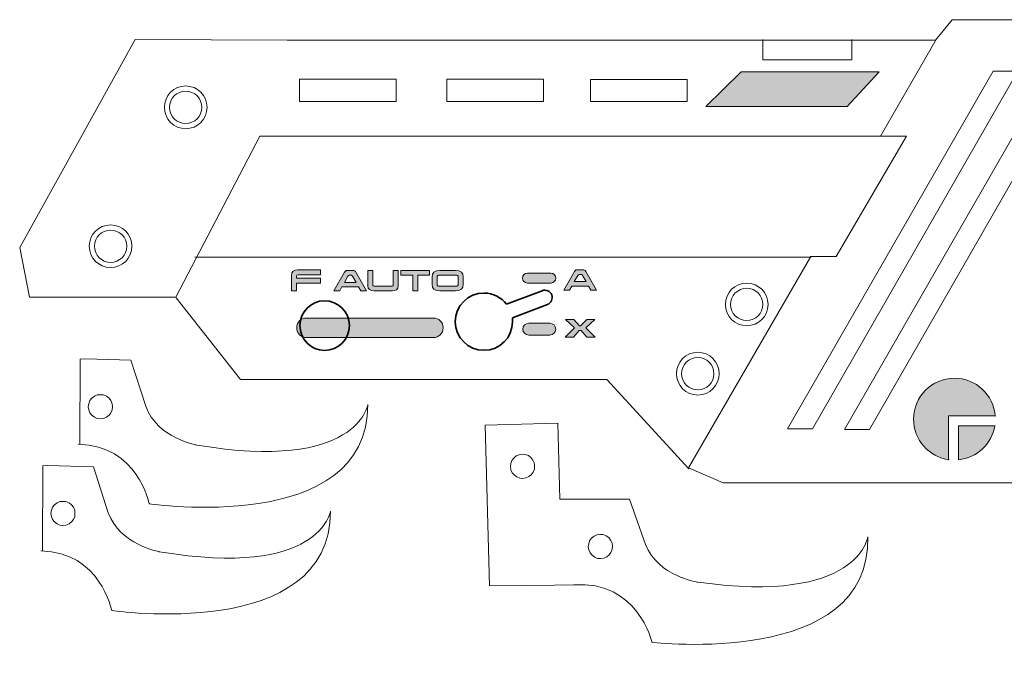
# Model space of a CAD drawing. Units: inches. Extents: x 88 to 111.3, y 95.3 to 107.
# Drawn here: x 88 to 94.4, y 102.8 to 107 of the extents above; entities that cross this region are included whole.
import ezdxf

# ---------------------------------------------------------------- set-up
doc = ezdxf.new("R2010")
doc.units = ezdxf.units.IN
doc.header["$MEASUREMENT"] = 0
doc.layers.add('Layer 1', color=7, linetype='Continuous')

msp = doc.modelspace()

# ---------------------------------------------------------------- hatches: boundary and pattern name
at = {"layer": 'Layer 1', "true_color": 0x241f1f}
msp.add_hatch(color=250, dxfattribs=at).paths.add_polyline_path([(93.3462, 106.4538), (93.5558, 106.6796), (92.6565, 106.6796), (92.427, 106.4538)])
at = {"layer": 'Layer 1', "true_color": 0xffffff}
h = msp.add_hatch(color=7, dxfattribs=at)
h.dxf.hatch_style = 2
edge = h.paths.add_edge_path()
edge.add_spline(control_points=[(89.7296, 105.2523), (89.7296, 105.2523), (89.7296, 105.3556), (89.7296, 105.3556), (89.7296, 105.3777), (89.7433, 105.3888), (89.7708, 105.3888), (89.7708, 105.3888), (89.9193, 105.3888), (89.9193, 105.3888), (89.9193, 105.3888), (89.9193, 105.3571), (89.9193, 105.3571), (89.9193, 105.3571), (89.7708, 105.3571), (89.7708, 105.3571), (89.7657, 105.3571), (89.7631, 105.3549), (89.7631, 105.3505), (89.7631, 105.3505), (89.7631, 105.335), (89.7631, 105.335), (89.7631, 105.335), (89.9183, 105.335), (89.9183, 105.335), (89.9183, 105.335), (89.9183, 105.3031), (89.9183, 105.3031), (89.9183, 105.3031), (89.7631, 105.3031), (89.7631, 105.3031), (89.7631, 105.3031), (89.7631, 105.2523), (89.7631, 105.2523), (89.7631, 105.2523), (89.7296, 105.2523), (89.7296, 105.2523)], knot_values=[0, 0, 0, 0, 1, 1, 1, 2, 2, 2, 3, 3, 3, 4, 4, 4, 5, 5, 5, 6, 6, 6, 7, 7, 7, 8, 8, 8, 9, 9, 9, 10, 10, 10, 11, 11, 11, 12, 12, 12, 12], degree=3, periodic=1)
h = msp.add_hatch(color=7, dxfattribs=at)
h.dxf.hatch_style = 2
edge = h.paths.add_edge_path()
edge.add_spline(control_points=[(90.0738, 105.3078), (90.0738, 105.3078), (90.0738, 105.3078), (90.0738, 105.3078), (90.0738, 105.3078), (90.1501, 105.3078), (90.1501, 105.3078), (90.1501, 105.3078), (90.1269, 105.3484), (90.1269, 105.3484), (90.1257, 105.3507), (90.1243, 105.3523), (90.1228, 105.3532), (90.1213, 105.3541), (90.1198, 105.3546), (90.1183, 105.3546), (90.1183, 105.3546), (90.1054, 105.3546), (90.1054, 105.3546), (90.1019, 105.3546), (90.0989, 105.3525), (90.0966, 105.3483), (90.0966, 105.3483), (90.0738, 105.3078), (90.0738, 105.3078)], knot_values=[0, 0, 0, 0, 1, 1, 1, 2, 2, 2, 3, 3, 3, 4, 4, 4, 5, 5, 5, 6, 6, 6, 7, 7, 7, 8, 8, 8, 8], degree=3, periodic=1)
edge = h.paths.add_edge_path()
edge.add_spline(control_points=[(90.1661, 105.2784), (90.1661, 105.2784), (90.0579, 105.2784), (90.0579, 105.2784), (90.0579, 105.2784), (90.0433, 105.2523), (90.0433, 105.2523), (90.0433, 105.2523), (90.0056, 105.2523), (90.0056, 105.2523), (90.0056, 105.2523), (90.0754, 105.3743), (90.0754, 105.3743), (90.0764, 105.3762), (90.0774, 105.3778), (90.0785, 105.3792), (90.0796, 105.3806), (90.0808, 105.3818), (90.0822, 105.3827), (90.0837, 105.3836), (90.0854, 105.3844), (90.0874, 105.3849), (90.0894, 105.3854), (90.0919, 105.3856), (90.0949, 105.3856), (90.0949, 105.3856), (90.1286, 105.3856), (90.1286, 105.3856), (90.1378, 105.3856), (90.1446, 105.3819), (90.1489, 105.3745), (90.1489, 105.3745), (90.2186, 105.2523), (90.2186, 105.2523), (90.2186, 105.2523), (90.1811, 105.2523), (90.1811, 105.2523), (90.1811, 105.2523), (90.1661, 105.2784), (90.1661, 105.2784)], knot_values=[0, 0, 0, 0, 1, 1, 1, 2, 2, 2, 3, 3, 3, 4, 4, 4, 5, 5, 5, 6, 6, 6, 7, 7, 7, 8, 8, 8, 9, 9, 9, 10, 10, 10, 11, 11, 11, 12, 12, 12, 13, 13, 13, 13], degree=3, periodic=1)
h = msp.add_hatch(color=7, dxfattribs=at)
h.dxf.hatch_style = 2
edge = h.paths.add_edge_path()
edge.add_spline(control_points=[(90.3841, 105.2833), (90.3891, 105.2833), (90.3916, 105.2848), (90.3916, 105.288), (90.3916, 105.288), (90.3916, 105.3856), (90.3916, 105.3856), (90.3916, 105.3856), (90.4242, 105.3856), (90.4242, 105.3856), (90.4242, 105.3856), (90.4242, 105.2846), (90.4242, 105.2846), (90.4242, 105.2631), (90.4109, 105.2523), (90.3841, 105.2523), (90.3841, 105.2523), (90.2671, 105.2523), (90.2671, 105.2523), (90.2403, 105.2523), (90.2269, 105.2632), (90.2269, 105.2849), (90.2269, 105.2849), (90.2269, 105.3856), (90.2269, 105.3856), (90.2269, 105.3856), (90.2594, 105.3856), (90.2594, 105.3856), (90.2594, 105.3856), (90.2594, 105.2883), (90.2594, 105.2883), (90.2594, 105.2849), (90.262, 105.2833), (90.2671, 105.2833), (90.2671, 105.2833), (90.3841, 105.2833), (90.3841, 105.2833)], knot_values=[0, 0, 0, 0, 1, 1, 1, 2, 2, 2, 3, 3, 3, 4, 4, 4, 5, 5, 5, 6, 6, 6, 7, 7, 7, 8, 8, 8, 9, 9, 9, 10, 10, 10, 11, 11, 11, 12, 12, 12, 12], degree=3, periodic=1)
h = msp.add_hatch(color=7, dxfattribs=at)
h.dxf.hatch_style = 2
h.paths.add_polyline_path([(90.4409, 105.3856), (90.6278, 105.3856), (90.6278, 105.3546), (90.5513, 105.3546), (90.5513, 105.2523), (90.5188, 105.2523), (90.5188, 105.3546), (90.4409, 105.3546)])
h = msp.add_hatch(color=7, dxfattribs=at)
h.dxf.hatch_style = 2
edge = h.paths.add_edge_path()
edge.add_spline(control_points=[(90.6946, 105.3546), (90.6946, 105.3546), (90.6946, 105.3546), (90.6946, 105.3546), (90.6829, 105.3546), (90.6771, 105.3508), (90.6771, 105.3431), (90.6771, 105.3431), (90.6771, 105.2946), (90.6771, 105.2946), (90.6771, 105.2871), (90.6829, 105.2833), (90.6946, 105.2833), (90.6946, 105.2833), (90.7976, 105.2833), (90.7976, 105.2833), (90.8093, 105.2833), (90.8151, 105.2871), (90.8151, 105.2946), (90.8151, 105.2946), (90.8151, 105.3431), (90.8151, 105.3431), (90.8151, 105.3508), (90.8093, 105.3546), (90.7976, 105.3546), (90.7976, 105.3546), (90.6946, 105.3546), (90.6946, 105.3546)], knot_values=[0, 0, 0, 0, 1, 1, 1, 2, 2, 2, 3, 3, 3, 4, 4, 4, 5, 5, 5, 6, 6, 6, 7, 7, 7, 8, 8, 8, 9, 9, 9, 9], degree=3, periodic=1)
edge = h.paths.add_edge_path()
edge.add_spline(control_points=[(90.6946, 105.2523), (90.6611, 105.2523), (90.6444, 105.2664), (90.6444, 105.2946), (90.6444, 105.2946), (90.6444, 105.3431), (90.6444, 105.3431), (90.6444, 105.3715), (90.6611, 105.3856), (90.6946, 105.3856), (90.6946, 105.3856), (90.7976, 105.3856), (90.7976, 105.3856), (90.831, 105.3856), (90.8478, 105.3715), (90.8478, 105.3431), (90.8478, 105.3431), (90.8478, 105.2946), (90.8478, 105.2946), (90.8478, 105.2664), (90.831, 105.2523), (90.7976, 105.2523), (90.7976, 105.2523), (90.6946, 105.2523), (90.6946, 105.2523)], knot_values=[0, 0, 0, 0, 1, 1, 1, 2, 2, 2, 3, 3, 3, 4, 4, 4, 5, 5, 5, 6, 6, 6, 7, 7, 7, 8, 8, 8, 8], degree=3, periodic=1)
h = msp.add_hatch(color=7, dxfattribs=at)
h.dxf.hatch_style = 2
edge = h.paths.add_edge_path()
edge.add_spline(control_points=[(91.5708, 105.3127), (91.5708, 105.3127), (91.5708, 105.3127), (91.5708, 105.3127), (91.5708, 105.3127), (91.6472, 105.3127), (91.6472, 105.3127), (91.6472, 105.3127), (91.624, 105.3533), (91.624, 105.3533), (91.6228, 105.3556), (91.6214, 105.3571), (91.6199, 105.3581), (91.6184, 105.359), (91.6169, 105.3595), (91.6153, 105.3595), (91.6153, 105.3595), (91.6025, 105.3595), (91.6025, 105.3595), (91.5989, 105.3595), (91.596, 105.3574), (91.5937, 105.3532), (91.5937, 105.3532), (91.5708, 105.3127), (91.5708, 105.3127)], knot_values=[0, 0, 0, 0, 1, 1, 1, 2, 2, 2, 3, 3, 3, 4, 4, 4, 5, 5, 5, 6, 6, 6, 7, 7, 7, 8, 8, 8, 8], degree=3, periodic=1)
edge = h.paths.add_edge_path()
edge.add_spline(control_points=[(91.6632, 105.2833), (91.6632, 105.2833), (91.555, 105.2833), (91.555, 105.2833), (91.555, 105.2833), (91.5403, 105.2572), (91.5403, 105.2572), (91.5403, 105.2572), (91.5027, 105.2572), (91.5027, 105.2572), (91.5027, 105.2572), (91.5725, 105.3792), (91.5725, 105.3792), (91.5735, 105.3811), (91.5745, 105.3827), (91.5756, 105.3841), (91.5766, 105.3855), (91.5779, 105.3867), (91.5793, 105.3876), (91.5808, 105.3885), (91.5825, 105.3892), (91.5845, 105.3898), (91.5865, 105.3903), (91.589, 105.3905), (91.592, 105.3905), (91.592, 105.3905), (91.6257, 105.3905), (91.6257, 105.3905), (91.6349, 105.3905), (91.6417, 105.3868), (91.646, 105.3793), (91.646, 105.3793), (91.7157, 105.2572), (91.7157, 105.2572), (91.7157, 105.2572), (91.6782, 105.2572), (91.6782, 105.2572), (91.6782, 105.2572), (91.6632, 105.2833), (91.6632, 105.2833)], knot_values=[0, 0, 0, 0, 1, 1, 1, 2, 2, 2, 3, 3, 3, 4, 4, 4, 5, 5, 5, 6, 6, 6, 7, 7, 7, 8, 8, 8, 9, 9, 9, 10, 10, 10, 11, 11, 11, 12, 12, 12, 13, 13, 13, 13], degree=3, periodic=1)
h = msp.add_hatch(color=7, dxfattribs=at)
edge = h.paths.add_edge_path()
edge.add_spline(control_points=[(91.4498, 105.3358), (91.4498, 105.318), (91.4354, 105.3035), (91.4176, 105.3035), (91.4176, 105.3035), (91.2655, 105.3035), (91.2655, 105.3035), (91.2477, 105.3035), (91.2333, 105.318), (91.2333, 105.3358), (91.2333, 105.3536), (91.2477, 105.368), (91.2655, 105.368), (91.2655, 105.368), (91.4176, 105.368), (91.4176, 105.368), (91.4354, 105.368), (91.4498, 105.3536), (91.4498, 105.3358)], knot_values=[0, 0, 0, 0, 0.013889, 0.013889, 0.013889, 0.027778, 0.027778, 0.027778, 0.041667, 0.041667, 0.041667, 0.055556, 0.055556, 0.055556, 0.069444, 0.069444, 0.069444, 0.083333, 0.083333, 0.083333, 0.083333], degree=3, periodic=0)
edge.add_line((91.4498, 105.3358), (91.4498, 105.3358))
h = msp.add_hatch(color=7, dxfattribs=at)
edge = h.paths.add_edge_path()
edge.add_spline(control_points=[(90.7165, 105.0113), (90.7165, 104.9767), (90.6885, 104.9488), (90.654, 104.9488), (90.654, 104.9488), (89.826, 104.9488), (89.826, 104.9488), (89.7915, 104.9488), (89.7635, 104.9767), (89.7635, 105.0113), (89.7635, 105.0113), (89.7635, 105.0133), (89.7635, 105.0133), (89.7635, 105.0478), (89.7915, 105.0758), (89.826, 105.0758), (89.826, 105.0758), (90.654, 105.0758), (90.654, 105.0758), (90.6885, 105.0758), (90.7165, 105.0478), (90.7165, 105.0133), (90.7165, 105.0133), (90.7165, 105.0113), (90.7165, 105.0113)], knot_values=[0, 0, 0, 0, 1, 1, 1, 2, 2, 2, 3, 3, 3, 4, 4, 4, 5, 5, 5, 6, 6, 6, 7, 7, 7, 8, 8, 8, 8], degree=3, periodic=1)
h = msp.add_hatch(color=7, dxfattribs=at)
h.dxf.hatch_style = 2
h.paths.add_polyline_path([(91.6029, 104.9938), (91.5644, 104.9511), (91.5119, 104.9511), (91.5726, 105.0117), (91.5141, 105.0669), (91.5668, 105.0669), (91.6055, 105.024), (91.6121, 105.024), (91.6515, 105.0669), (91.7042, 105.0669), (91.6449, 105.0117), (91.7056, 104.9511), (91.6531, 104.9511), (91.6146, 104.9938)])
h = msp.add_hatch(color=7, dxfattribs=at)
edge = h.paths.add_edge_path()
edge.add_spline(control_points=[(91.4498, 105.0034), (91.4498, 104.9821), (91.4326, 104.9649), (91.4113, 104.9649), (91.4113, 104.9649), (91.2738, 104.9649), (91.2738, 104.9649), (91.2525, 104.9649), (91.2353, 104.9821), (91.2353, 105.0034), (91.2353, 105.0247), (91.2525, 105.042), (91.2738, 105.042), (91.2738, 105.042), (91.4113, 105.042), (91.4113, 105.042), (91.4326, 105.042), (91.4498, 105.0247), (91.4498, 105.0034)], knot_values=[0, 0, 0, 0, 0.013889, 0.013889, 0.013889, 0.027778, 0.027778, 0.027778, 0.041667, 0.041667, 0.041667, 0.055556, 0.055556, 0.055556, 0.069444, 0.069444, 0.069444, 0.083333, 0.083333, 0.083333, 0.083333], degree=3, periodic=0)
edge.add_line((91.4498, 105.0034), (91.4498, 105.0034))
at = {"layer": 'Layer 1', "true_color": 0x241f1f}
h = msp.add_hatch(color=250, dxfattribs=at)
edge = h.paths.add_edge_path()
edge.add_spline(control_points=[(94.0074, 104.1535), (94.0074, 104.1535), (94.0074, 104.438), (94.0074, 104.438), (94.0074, 104.438), (94.3138, 104.438), (94.3138, 104.438), (94.3138, 104.438), (94.3108, 104.4376), (94.3108, 104.4376), (94.3005, 104.5753), (94.1856, 104.6838), (94.0453, 104.6838), (93.8983, 104.6838), (93.7791, 104.5646), (93.7791, 104.4176), (93.7791, 104.2822), (93.8802, 104.1704), (94.011, 104.1535), (94.011, 104.1535), (94.0074, 104.1535), (94.0074, 104.1535)], knot_values=[0, 0, 0, 0, 1, 1, 1, 2, 2, 2, 3, 3, 3, 4, 4, 4, 5, 5, 5, 6, 6, 6, 7, 7, 7, 7], degree=3, periodic=1)
h = msp.add_hatch(color=250, dxfattribs=at)
edge = h.paths.add_edge_path()
edge.add_spline(control_points=[(94.3115, 104.3735), (94.3115, 104.3735), (94.0719, 104.3735), (94.0719, 104.3735), (94.0719, 104.3735), (94.0719, 104.1535), (94.0719, 104.1535), (94.0719, 104.1535), (94.072, 104.1527), (94.072, 104.1527), (94.1921, 104.1646), (94.2886, 104.2563), (94.308, 104.3741), (94.308, 104.3741), (94.3115, 104.3735), (94.3115, 104.3735)], knot_values=[0, 0, 0, 0, 1, 1, 1, 2, 2, 2, 3, 3, 3, 4, 4, 4, 5, 5, 5, 5], degree=3, periodic=1)

# ---------------------------------------------------------------- linework, layer by layer
at = {"layer": 'Layer 1', "color": 1, "lineweight": 9, "true_color": 0xff0000}
for points in [[(92.23, 106.8839), (93.9233, 106.8839), (94.0312, 107.0182), (95.2516, 107.0182), (95.3297, 106.8892)], [(87.96, 105.5346), (88.7109, 106.8892)], [(88.7109, 106.8892), (89.7016, 106.8839)], [(89.7016, 106.8839), (91.1136, 106.8839)], [(91.1136, 106.8839), (92.2335, 106.8839)], [(92.7979, 106.8892), (92.7979, 106.7577), (93.3784, 106.7577), (93.3784, 106.8892)], [(93.5632, 106.2603), (93.9267, 106.8892)], [(90.4112, 106.4861), (89.7822, 106.4861), (89.7822, 106.6312), (90.4112, 106.6312), (90.4112, 106.4861)], [(91.3707, 106.4858), (90.7418, 106.4858), (90.7418, 106.6309), (91.3707, 106.6309), (91.3707, 106.4858)], [(92.3054, 106.4848), (91.6765, 106.4848), (91.6765, 106.6299), (92.3054, 106.6299), (92.3054, 106.4848)], [(93.1105, 105.4771), (93.2746, 105.4771), (93.7332, 106.2603), (93.5632, 106.2603), (89.5242, 106.2603), (88.9759, 105.2121)], [(87.96, 105.5346), (88.0245, 105.2121), (88.9759, 105.2121)], [(93.1122, 105.4718), (89.1003, 105.4718)], [(88.9776, 105.2068), (89.3969, 104.6746)], [(89.3969, 104.6746), (91.7823, 104.6746)]]:
    msp.add_lwpolyline(points, dxfattribs=at)
at = {"layer": 'Layer 1', "lineweight": 0}
for points in [[(93.3462, 106.4538), (93.5558, 106.6796), (92.6565, 106.6796), (92.427, 106.4538), (93.3462, 106.4538)], [(90.4409, 105.3856), (90.6278, 105.3856), (90.6278, 105.3546), (90.5513, 105.3546), (90.5513, 105.2523), (90.5188, 105.2523), (90.5188, 105.3546), (90.4409, 105.3546), (90.4409, 105.3856)], [(91.6029, 104.9938), (91.5644, 104.9511), (91.5119, 104.9511), (91.5726, 105.0117), (91.5141, 105.0669), (91.5668, 105.0669), (91.6055, 105.024), (91.6121, 105.024), (91.6515, 105.0669), (91.7042, 105.0669), (91.6449, 105.0117), (91.7056, 104.9511), (91.6531, 104.9511), (91.6146, 104.9938), (91.6029, 104.9938)]]:
    msp.add_lwpolyline(points, dxfattribs=at)
at = {"layer": 'Layer 1', "color": 1, "lineweight": 9, "true_color": 0xff001f}
for points in [[(93.1205, 104.3539), (92.9592, 104.3539), (94.2975, 106.683), (94.4588, 106.683), (93.1205, 104.3539)], [(93.4916, 104.3504), (93.3303, 104.3504), (94.6685, 106.6796), (94.8298, 106.6796), (93.4916, 104.3504)], [(92.3141, 104.0994), (93.1105, 105.4771)], [(91.7829, 104.6753), (92.3158, 104.0941)], [(92.3141, 104.0994), (92.54, 104.0022)], [(92.54, 104.0022), (94.8298, 104.0022)]]:
    msp.add_lwpolyline(points, dxfattribs=at)
at = {"layer": 'Layer 1', "color": 250, "lineweight": 35, "true_color": 0x241f1f}
for points in [[(91.3614, 105.2538), (91.13, 105.166)], [(91.1673, 105.076), (91.3956, 105.1638)]]:
    msp.add_lwpolyline(points, dxfattribs=at)
at = {"layer": 'Layer 1', "color": 1, "lineweight": 5, "true_color": 0xff0000}
for points in [[(88.6832, 104.8015), (88.3875, 104.8091), (88.3541, 104.8076), (88.352, 104.2514)], [(88.4849, 104.4198), (88.4649, 104.4215), (88.4466, 104.4298), (88.4299, 104.4431), (88.4166, 104.4582), (88.4099, 104.4782), (88.4065, 104.4981), (88.4099, 104.5181), (88.4166, 104.5382), (88.4299, 104.5548), (88.4466, 104.5665), (88.4649, 104.5748), (88.4849, 104.5765), (88.5049, 104.5748), (88.5249, 104.5665), (88.5416, 104.5548), (88.5532, 104.5382), (88.5615, 104.5181), (88.5632, 104.4981), (88.5615, 104.4782), (88.5532, 104.4582), (88.5416, 104.4431), (88.5249, 104.4298), (88.5049, 104.4215), (88.4849, 104.4198), (88.4849, 104.4198)], [(91.4626, 104.3923), (90.9894, 104.3791)], [(90.9894, 104.3791), (91.0187, 103.3312), (91.6537, 103.3393)], [(91.4626, 104.3923), (91.4764, 103.8958)], [(91.2359, 104.0308), (91.2158, 104.0336), (91.1956, 104.0414), (91.1803, 104.0526), (91.1665, 104.0689), (91.1576, 104.087), (91.1554, 104.1086), (91.1565, 104.1287), (91.1643, 104.1472), (91.1771, 104.1643), (91.1918, 104.178), (91.2116, 104.1852), (91.2315, 104.1891), (91.2516, 104.1864), (91.2717, 104.1802), (91.2871, 104.1673), (91.3009, 104.151), (91.3097, 104.1329), (91.312, 104.113), (91.3109, 104.0913), (91.3031, 104.0727), (91.2902, 104.0557), (91.2755, 104.0436), (91.2558, 104.0347), (91.2359, 104.0308)], [(88.4396, 104.107), (88.1439, 104.1146), (88.1105, 104.1132), (88.1084, 103.557)], [(88.2413, 103.7254), (88.2212, 103.7271), (88.2029, 103.7354), (88.1862, 103.7487), (88.1729, 103.7637), (88.1662, 103.7837), (88.1629, 103.8037), (88.1662, 103.8237), (88.1729, 103.8437), (88.1862, 103.8604), (88.2029, 103.872), (88.2212, 103.8804), (88.2413, 103.8821), (88.2613, 103.8804), (88.2812, 103.872), (88.2979, 103.8604), (88.3096, 103.8437), (88.3179, 103.8237), (88.3196, 103.8037), (88.3179, 103.7837), (88.3096, 103.7637), (88.2979, 103.7487), (88.2812, 103.7354), (88.2613, 103.7271), (88.2413, 103.7254), (88.2413, 103.7254)], [(91.9299, 103.8968), (91.4764, 103.8958)], [(91.7423, 103.5098), (91.7223, 103.5109), (91.7037, 103.5187), (91.6867, 103.5315), (91.6729, 103.5462), (91.6657, 103.566), (91.6618, 103.5859), (91.6646, 103.6059), (91.6707, 103.6261), (91.6836, 103.6432), (91.6999, 103.6553), (91.718, 103.6641), (91.7379, 103.6664), (91.758, 103.6653), (91.7782, 103.6575), (91.7952, 103.6463), (91.8073, 103.63), (91.8162, 103.6102), (91.8184, 103.5902), (91.8173, 103.5702), (91.8095, 103.55), (91.7983, 103.5347), (91.782, 103.5209), (91.7622, 103.512), (91.7423, 103.5098)]]:
    msp.add_lwpolyline(points, dxfattribs=at)
at = {"layer": 'Layer 1', "color": 1, "lineweight": 9, "true_color": 0xff0000}
for points in [[(89.1798, 106.4477), (89.1798, 106.3709), (89.1175, 106.3086), (89.0407, 106.3086), (88.9639, 106.3086), (88.9017, 106.3709), (88.9017, 106.4477), (88.9017, 106.5245), (88.9639, 106.5867), (89.0407, 106.5867), (89.1175, 106.5867), (89.1798, 106.5245), (89.1798, 106.4477)], [(88.9355, 106.4477), (88.9355, 106.3895), (88.9826, 106.3424), (89.0407, 106.3424), (89.0989, 106.3424), (89.146, 106.3895), (89.146, 106.4477), (89.146, 106.5058), (89.0989, 106.5529), (89.0407, 106.5529), (88.9826, 106.5529), (88.9355, 106.5058), (88.9355, 106.4477)], [(88.691, 105.5431), (88.691, 105.4663), (88.6287, 105.404), (88.5519, 105.404), (88.4751, 105.404), (88.4129, 105.4663), (88.4129, 105.5431), (88.4129, 105.6199), (88.4751, 105.6821), (88.5519, 105.6821), (88.6287, 105.6821), (88.691, 105.6199), (88.691, 105.5431)], [(88.4466, 105.5431), (88.4466, 105.4849), (88.4938, 105.4378), (88.5519, 105.4378), (88.6101, 105.4378), (88.6572, 105.4849), (88.6572, 105.5431), (88.6572, 105.6012), (88.6101, 105.6483), (88.5519, 105.6483), (88.4938, 105.6483), (88.4466, 105.6012), (88.4466, 105.5431)]]:
    msp.add_open_spline(points, degree=3, knots=[0, 0, 0, 0, 1, 1, 1, 2, 2, 2, 3, 3, 3, 4, 4, 4, 4], dxfattribs=at)
at = {"layer": 'Layer 1', "lineweight": 0}
for points, knots in [([(89.7296, 105.2523), (89.7296, 105.2523), (89.7296, 105.3556), (89.7296, 105.3556), (89.7296, 105.3777), (89.7433, 105.3888), (89.7708, 105.3888), (89.7708, 105.3888), (89.9193, 105.3888), (89.9193, 105.3888), (89.9193, 105.3888), (89.9193, 105.3571), (89.9193, 105.3571), (89.9193, 105.3571), (89.7708, 105.3571), (89.7708, 105.3571), (89.7657, 105.3571), (89.7631, 105.3549), (89.7631, 105.3505), (89.7631, 105.3505), (89.7631, 105.335), (89.7631, 105.335), (89.7631, 105.335), (89.9183, 105.335), (89.9183, 105.335), (89.9183, 105.335), (89.9183, 105.3031), (89.9183, 105.3031), (89.9183, 105.3031), (89.7631, 105.3031), (89.7631, 105.3031), (89.7631, 105.3031), (89.7631, 105.2523), (89.7631, 105.2523), (89.7631, 105.2523), (89.7296, 105.2523), (89.7296, 105.2523)], [0, 0, 0, 0, 1, 1, 1, 2, 2, 2, 3, 3, 3, 4, 4, 4, 5, 5, 5, 6, 6, 6, 7, 7, 7, 8, 8, 8, 9, 9, 9, 10, 10, 10, 11, 11, 11, 12, 12, 12, 12]), ([(90.1661, 105.2784), (90.1661, 105.2784), (90.0579, 105.2784), (90.0579, 105.2784), (90.0579, 105.2784), (90.0433, 105.2523), (90.0433, 105.2523), (90.0433, 105.2523), (90.0056, 105.2523), (90.0056, 105.2523), (90.0056, 105.2523), (90.0754, 105.3743), (90.0754, 105.3743), (90.0764, 105.3762), (90.0774, 105.3778), (90.0785, 105.3792), (90.0796, 105.3806), (90.0808, 105.3818), (90.0822, 105.3827), (90.0837, 105.3836), (90.0854, 105.3844), (90.0874, 105.3849), (90.0894, 105.3854), (90.0919, 105.3856), (90.0949, 105.3856), (90.0949, 105.3856), (90.1286, 105.3856), (90.1286, 105.3856), (90.1378, 105.3856), (90.1446, 105.3819), (90.1489, 105.3745), (90.1489, 105.3745), (90.2186, 105.2523), (90.2186, 105.2523), (90.2186, 105.2523), (90.1811, 105.2523), (90.1811, 105.2523), (90.1811, 105.2523), (90.1661, 105.2784), (90.1661, 105.2784)], [0, 0, 0, 0, 1, 1, 1, 2, 2, 2, 3, 3, 3, 4, 4, 4, 5, 5, 5, 6, 6, 6, 7, 7, 7, 8, 8, 8, 9, 9, 9, 10, 10, 10, 11, 11, 11, 12, 12, 12, 13, 13, 13, 13]), ([(90.3841, 105.2833), (90.3891, 105.2833), (90.3916, 105.2848), (90.3916, 105.288), (90.3916, 105.288), (90.3916, 105.3856), (90.3916, 105.3856), (90.3916, 105.3856), (90.4242, 105.3856), (90.4242, 105.3856), (90.4242, 105.3856), (90.4242, 105.2846), (90.4242, 105.2846), (90.4242, 105.2631), (90.4109, 105.2523), (90.3841, 105.2523), (90.3841, 105.2523), (90.2671, 105.2523), (90.2671, 105.2523), (90.2403, 105.2523), (90.2269, 105.2632), (90.2269, 105.2849), (90.2269, 105.2849), (90.2269, 105.3856), (90.2269, 105.3856), (90.2269, 105.3856), (90.2594, 105.3856), (90.2594, 105.3856), (90.2594, 105.3856), (90.2594, 105.2883), (90.2594, 105.2883), (90.2594, 105.2849), (90.262, 105.2833), (90.2671, 105.2833), (90.2671, 105.2833), (90.3841, 105.2833), (90.3841, 105.2833)], [0, 0, 0, 0, 1, 1, 1, 2, 2, 2, 3, 3, 3, 4, 4, 4, 5, 5, 5, 6, 6, 6, 7, 7, 7, 8, 8, 8, 9, 9, 9, 10, 10, 10, 11, 11, 11, 12, 12, 12, 12]), ([(90.6946, 105.2523), (90.6611, 105.2523), (90.6444, 105.2664), (90.6444, 105.2946), (90.6444, 105.2946), (90.6444, 105.3431), (90.6444, 105.3431), (90.6444, 105.3715), (90.6611, 105.3856), (90.6946, 105.3856), (90.6946, 105.3856), (90.7976, 105.3856), (90.7976, 105.3856), (90.831, 105.3856), (90.8478, 105.3715), (90.8478, 105.3431), (90.8478, 105.3431), (90.8478, 105.2946), (90.8478, 105.2946), (90.8478, 105.2664), (90.831, 105.2523), (90.7976, 105.2523), (90.7976, 105.2523), (90.6946, 105.2523), (90.6946, 105.2523)], [0, 0, 0, 0, 1, 1, 1, 2, 2, 2, 3, 3, 3, 4, 4, 4, 5, 5, 5, 6, 6, 6, 7, 7, 7, 8, 8, 8, 8]), ([(91.6632, 105.2833), (91.6632, 105.2833), (91.555, 105.2833), (91.555, 105.2833), (91.555, 105.2833), (91.5403, 105.2572), (91.5403, 105.2572), (91.5403, 105.2572), (91.5027, 105.2572), (91.5027, 105.2572), (91.5027, 105.2572), (91.5725, 105.3792), (91.5725, 105.3792), (91.5735, 105.3811), (91.5745, 105.3827), (91.5756, 105.3841), (91.5766, 105.3855), (91.5779, 105.3867), (91.5793, 105.3876), (91.5808, 105.3885), (91.5825, 105.3892), (91.5845, 105.3898), (91.5865, 105.3903), (91.589, 105.3905), (91.592, 105.3905), (91.592, 105.3905), (91.6257, 105.3905), (91.6257, 105.3905), (91.6349, 105.3905), (91.6417, 105.3868), (91.646, 105.3793), (91.646, 105.3793), (91.7157, 105.2572), (91.7157, 105.2572), (91.7157, 105.2572), (91.6782, 105.2572), (91.6782, 105.2572), (91.6782, 105.2572), (91.6632, 105.2833), (91.6632, 105.2833)], [0, 0, 0, 0, 1, 1, 1, 2, 2, 2, 3, 3, 3, 4, 4, 4, 5, 5, 5, 6, 6, 6, 7, 7, 7, 8, 8, 8, 9, 9, 9, 10, 10, 10, 11, 11, 11, 12, 12, 12, 13, 13, 13, 13]), ([(90.0738, 105.3078), (90.0738, 105.3078), (90.0738, 105.3078), (90.0738, 105.3078), (90.0738, 105.3078), (90.1501, 105.3078), (90.1501, 105.3078), (90.1501, 105.3078), (90.1269, 105.3484), (90.1269, 105.3484), (90.1257, 105.3507), (90.1243, 105.3523), (90.1228, 105.3532), (90.1213, 105.3541), (90.1198, 105.3546), (90.1183, 105.3546), (90.1183, 105.3546), (90.1054, 105.3546), (90.1054, 105.3546), (90.1019, 105.3546), (90.0989, 105.3525), (90.0966, 105.3483), (90.0966, 105.3483), (90.0738, 105.3078), (90.0738, 105.3078)], [0, 0, 0, 0, 1, 1, 1, 2, 2, 2, 3, 3, 3, 4, 4, 4, 5, 5, 5, 6, 6, 6, 7, 7, 7, 8, 8, 8, 8]), ([(90.6946, 105.3546), (90.6946, 105.3546), (90.6946, 105.3546), (90.6946, 105.3546), (90.6829, 105.3546), (90.6771, 105.3508), (90.6771, 105.3431), (90.6771, 105.3431), (90.6771, 105.2946), (90.6771, 105.2946), (90.6771, 105.2871), (90.6829, 105.2833), (90.6946, 105.2833), (90.6946, 105.2833), (90.7976, 105.2833), (90.7976, 105.2833), (90.8093, 105.2833), (90.8151, 105.2871), (90.8151, 105.2946), (90.8151, 105.2946), (90.8151, 105.3431), (90.8151, 105.3431), (90.8151, 105.3508), (90.8093, 105.3546), (90.7976, 105.3546), (90.7976, 105.3546), (90.6946, 105.3546), (90.6946, 105.3546)], [0, 0, 0, 0, 1, 1, 1, 2, 2, 2, 3, 3, 3, 4, 4, 4, 5, 5, 5, 6, 6, 6, 7, 7, 7, 8, 8, 8, 9, 9, 9, 9]), ([(91.4498, 105.3358), (91.4498, 105.318), (91.4354, 105.3035), (91.4176, 105.3035), (91.4176, 105.3035), (91.2655, 105.3035), (91.2655, 105.3035), (91.2477, 105.3035), (91.2333, 105.318), (91.2333, 105.3358), (91.2333, 105.3536), (91.2477, 105.368), (91.2655, 105.368), (91.2655, 105.368), (91.4176, 105.368), (91.4176, 105.368), (91.4354, 105.368), (91.4498, 105.3536), (91.4498, 105.3358)], [0, 0, 0, 0, 1, 1, 1, 2, 2, 2, 3, 3, 3, 4, 4, 4, 5, 5, 5, 6, 6, 6, 6]), ([(91.5708, 105.3127), (91.5708, 105.3127), (91.5708, 105.3127), (91.5708, 105.3127), (91.5708, 105.3127), (91.6472, 105.3127), (91.6472, 105.3127), (91.6472, 105.3127), (91.624, 105.3533), (91.624, 105.3533), (91.6228, 105.3556), (91.6214, 105.3571), (91.6199, 105.3581), (91.6184, 105.359), (91.6169, 105.3595), (91.6153, 105.3595), (91.6153, 105.3595), (91.6025, 105.3595), (91.6025, 105.3595), (91.5989, 105.3595), (91.596, 105.3574), (91.5937, 105.3532), (91.5937, 105.3532), (91.5708, 105.3127), (91.5708, 105.3127)], [0, 0, 0, 0, 1, 1, 1, 2, 2, 2, 3, 3, 3, 4, 4, 4, 5, 5, 5, 6, 6, 6, 7, 7, 7, 8, 8, 8, 8]), ([(90.7165, 105.0113), (90.7165, 104.9767), (90.6885, 104.9488), (90.654, 104.9488), (90.654, 104.9488), (89.826, 104.9488), (89.826, 104.9488), (89.7915, 104.9488), (89.7635, 104.9767), (89.7635, 105.0113), (89.7635, 105.0113), (89.7635, 105.0133), (89.7635, 105.0133), (89.7635, 105.0478), (89.7915, 105.0758), (89.826, 105.0758), (89.826, 105.0758), (90.654, 105.0758), (90.654, 105.0758), (90.6885, 105.0758), (90.7165, 105.0478), (90.7165, 105.0133), (90.7165, 105.0133), (90.7165, 105.0113), (90.7165, 105.0113)], [0, 0, 0, 0, 1, 1, 1, 2, 2, 2, 3, 3, 3, 4, 4, 4, 5, 5, 5, 6, 6, 6, 7, 7, 7, 8, 8, 8, 8]), ([(91.4498, 105.0034), (91.4498, 104.9821), (91.4326, 104.9649), (91.4113, 104.9649), (91.4113, 104.9649), (91.2738, 104.9649), (91.2738, 104.9649), (91.2525, 104.9649), (91.2353, 104.9821), (91.2353, 105.0034), (91.2353, 105.0247), (91.2525, 105.042), (91.2738, 105.042), (91.2738, 105.042), (91.4113, 105.042), (91.4113, 105.042), (91.4326, 105.042), (91.4498, 105.0247), (91.4498, 105.0034)], [0, 0, 0, 0, 1, 1, 1, 2, 2, 2, 3, 3, 3, 4, 4, 4, 5, 5, 5, 6, 6, 6, 6]), ([(94.0074, 104.1535), (94.0074, 104.1535), (94.0074, 104.438), (94.0074, 104.438), (94.0074, 104.438), (94.3138, 104.438), (94.3138, 104.438), (94.3138, 104.438), (94.3108, 104.4376), (94.3108, 104.4376), (94.3005, 104.5753), (94.1856, 104.6838), (94.0453, 104.6838), (93.8983, 104.6838), (93.7791, 104.5646), (93.7791, 104.4176), (93.7791, 104.2822), (93.8802, 104.1704), (94.011, 104.1535), (94.011, 104.1535), (94.0074, 104.1535), (94.0074, 104.1535)], [0, 0, 0, 0, 1, 1, 1, 2, 2, 2, 3, 3, 3, 4, 4, 4, 5, 5, 5, 6, 6, 6, 7, 7, 7, 7]), ([(94.3115, 104.3735), (94.3115, 104.3735), (94.0719, 104.3735), (94.0719, 104.3735), (94.0719, 104.3735), (94.0719, 104.1535), (94.0719, 104.1535), (94.0719, 104.1535), (94.072, 104.1527), (94.072, 104.1527), (94.1921, 104.1646), (94.2886, 104.2563), (94.308, 104.3741), (94.308, 104.3741), (94.3115, 104.3735), (94.3115, 104.3735)], [0, 0, 0, 0, 1, 1, 1, 2, 2, 2, 3, 3, 3, 4, 4, 4, 5, 5, 5, 5])]:
    msp.add_open_spline(points, degree=3, knots=knots, dxfattribs=at)
at = {"layer": 'Layer 1', "color": 250, "lineweight": 35, "true_color": 0x241f1f}
for points in [[(91.4235, 105.2259), (91.414, 105.2508), (91.3863, 105.2632), (91.3614, 105.2538)], [(91.3956, 105.1638), (91.4204, 105.1733), (91.4329, 105.2011), (91.4235, 105.2259)]]:
    msp.add_open_spline(points, degree=3, dxfattribs=at)
at = {"layer": 'Layer 1', "color": 1, "lineweight": 9, "true_color": 0xff001f}
for points in [[(92.8322, 105.1645), (92.8322, 105.0877), (92.7699, 105.0254), (92.6931, 105.0254), (92.6164, 105.0254), (92.5541, 105.0877), (92.5541, 105.1645), (92.5541, 105.2413), (92.6164, 105.3035), (92.6931, 105.3035), (92.7699, 105.3035), (92.8322, 105.2413), (92.8322, 105.1645)], [(92.5879, 105.1645), (92.5879, 105.1063), (92.635, 105.0592), (92.6931, 105.0592), (92.7513, 105.0592), (92.7984, 105.1063), (92.7984, 105.1645), (92.7984, 105.2226), (92.7513, 105.2697), (92.6931, 105.2697), (92.635, 105.2697), (92.5879, 105.2226), (92.5879, 105.1645)], [(92.5135, 104.7135), (92.5135, 104.6367), (92.4513, 104.5744), (92.3745, 104.5744), (92.2977, 104.5744), (92.2354, 104.6367), (92.2354, 104.7135), (92.2354, 104.7903), (92.2977, 104.8525), (92.3745, 104.8525), (92.4513, 104.8525), (92.5135, 104.7903), (92.5135, 104.7135)], [(92.2692, 104.7135), (92.2692, 104.6553), (92.3163, 104.6082), (92.3745, 104.6082), (92.4326, 104.6082), (92.4798, 104.6553), (92.4798, 104.7135), (92.4798, 104.7716), (92.4326, 104.8187), (92.3745, 104.8187), (92.3163, 104.8187), (92.2692, 104.7716), (92.2692, 104.7135)]]:
    msp.add_open_spline(points, degree=3, knots=[0, 0, 0, 0, 1, 1, 1, 2, 2, 2, 3, 3, 3, 4, 4, 4, 4], dxfattribs=at)
at = {"layer": 'Layer 1', "color": 250, "lineweight": 35, "true_color": 0x241f1f}
for points, knots in [([(91.13, 105.166), (91.0959, 105.2101), (91.0424, 105.2385), (90.9823, 105.2385), (90.8793, 105.2385), (90.7958, 105.155), (90.7958, 105.052), (90.7958, 104.949), (90.8793, 104.8655), (90.9823, 104.8655), (91.0853, 104.8655), (91.1688, 104.949), (91.1688, 105.052), (91.1688, 105.0601), (91.1683, 105.0681), (91.1673, 105.076)], [0, 0, 0, 0, 1, 1, 1, 2, 2, 2, 3, 3, 3, 4, 4, 4, 5, 5, 5, 5]), ([(90.1065, 105.0265), (90.1065, 104.9374), (90.0343, 104.8652), (89.9452, 104.8652), (89.8561, 104.8652), (89.7839, 104.9374), (89.7839, 105.0265), (89.7839, 105.1156), (89.8561, 105.1878), (89.9452, 105.1878), (90.0343, 105.1878), (90.1065, 105.1156), (90.1065, 105.0265)], [0, 0, 0, 0, 1, 1, 1, 2, 2, 2, 3, 3, 3, 4, 4, 4, 4])]:
    msp.add_open_spline(points, degree=3, knots=knots, dxfattribs=at)
at = {"layer": 'Layer 1', "color": 1, "lineweight": 5, "true_color": 0xff0000}
for points in [[(88.6834, 104.8015), (88.6834, 104.8015), (88.7803, 104.502), (88.7803, 104.502), (88.8553, 104.2937), (89.1126, 104.2489), (89.1126, 104.2489), (90.16, 104.071), (90.227, 104.5131), (90.227, 104.5131), (90.227, 103.6563), (88.803, 103.8659), (88.803, 103.8659), (88.803, 103.8659), (88.7282, 104.2468), (88.3417, 104.2545)], [(88.4397, 104.107), (88.4397, 104.107), (88.5366, 103.8076), (88.5366, 103.8076), (88.6117, 103.5993), (88.869, 103.5545), (88.869, 103.5545), (89.9164, 103.3766), (89.9834, 103.8187), (89.9834, 103.8187), (89.9834, 102.9618), (88.5593, 103.1714), (88.5593, 103.1714), (88.5593, 103.1714), (88.4846, 103.5523), (88.0981, 103.5601)], [(91.93, 103.8968), (91.93, 103.8968), (92.0353, 103.6002), (92.0353, 103.6002), (92.1161, 103.394), (92.3745, 103.3565), (92.3745, 103.3565), (93.4265, 103.2078), (93.4812, 103.6517), (93.4812, 103.6517), (93.5051, 102.7951), (92.0757, 102.9649), (92.0757, 102.9649), (92.0757, 102.9649), (91.985, 103.3675), (91.5669, 103.3391)]]:
    msp.add_open_spline(points, degree=3, knots=[0, 0, 0, 0, 1, 1, 1, 2, 2, 2, 3, 3, 3, 4, 4, 4, 5, 5, 5, 5], dxfattribs=at)

doc.saveas('drawing.dxf')
